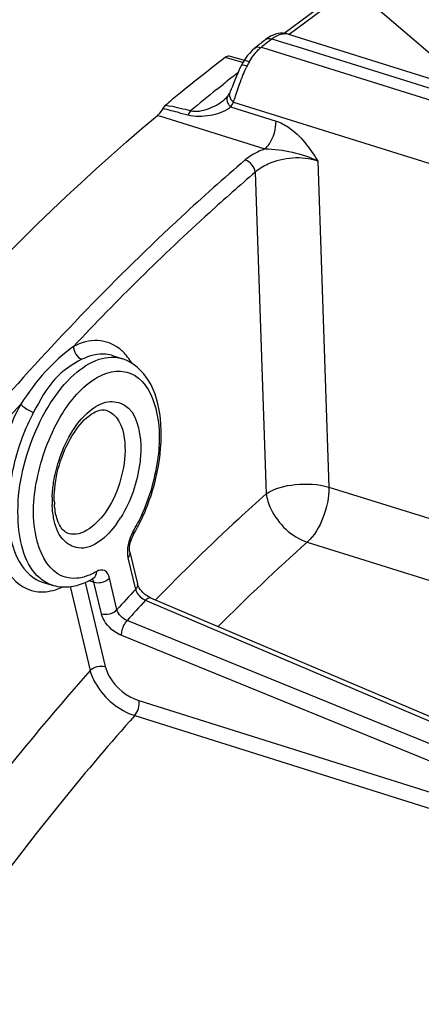
# Model space of a CAD drawing. Units: millimetres. Extents: x 0 to 594, y 0 to 420.
# Drawn here: x 299 to 304, y 92 to 103 of the extents above; entities that cross this region are included whole.
import ezdxf

# ---------------------------------------------------------------- set-up
doc = ezdxf.new("R2010")
doc.units = ezdxf.units.MM
doc.header["$LTSCALE"] = 32.67
doc.layers.get('0').update_dxf_attribs({"linetype": 'CONTINUOUS'})

msp = doc.modelspace()

# ---------------------------------------------------------------- linework, layer by layer
at = {"color": 7, "linetype": 'CONTINUOUS'}
for p, q in [((302.97148, 103.332201), (302.274491, 102.814251)), ((304.078801, 102.421195), (303.029337, 103.323053)), ((302.234777, 102.814984), (302.207228, 102.811446)), ((302.297222, 102.811396), (302.29756, 102.811331)), ((302.321624, 102.80525), (302.29756, 102.811331)), ((302.055752, 102.735267), (302.0689, 102.745651)), ((302.095798, 102.765103), (302.068902, 102.745655)), ((302.123404, 102.781552), (302.095798, 102.765103)), ((302.322033, 102.805107), (304.304055, 102.184362)), ((301.893439, 102.498329), (301.667406, 102.560732)), ((301.820317, 102.49498), (301.799885, 102.457268)), ((301.60725, 102.077217), (301.607695, 102.077583)), ((301.615986, 102.084655), (301.607697, 102.07759)), ((301.632782, 102.100644), (301.615986, 102.084655)), ((301.652749, 102.124366), (301.652697, 102.124293)), ((300.388975, 99.256088), (300.494245, 99.221271)), ((300.571209, 97.086977), (300.654577, 96.738307)), ((299.617399, 96.751603), (299.724011, 96.721144)), ((300.168301, 96.799214), (300.16934, 96.79979)), ((307.823056, 93.594361), (300.802594, 96.581608))]:
    msp.add_line(p, q, dxfattribs=at)
at = {"color": 9, "linetype": 'CONTINUOUS'}
for p, q in [((303.029337, 103.323053), (302.329294, 102.802833)), ((302.119239, 102.738062), (302.13893, 102.753619)), ((302.13893, 102.753619), (302.266636, 102.713653)), ((302.266636, 102.713653), (302.413478, 102.667698)), ((302.321624, 102.80525), (302.321984, 102.805122)), ((302.040127, 102.653668), (302.020771, 102.659724)), ((304.095379, 102.010729), (302.040127, 102.653668)), ((302.413478, 102.667698), (304.27317, 102.085674)), ((301.819823, 102.494068), (301.623286, 102.548316)), ((301.743465, 102.363941), (301.764478, 102.380374)), ((301.52832, 102.19315), (301.570473, 102.226978)), ((301.570473, 102.226978), (301.59997, 102.250546)), ((301.737887, 102.124195), (301.75107, 102.164075)), ((301.714637, 102.054998), (304.879502, 101.064164)), ((300.967021, 102.022087), (301.01294, 102.011695)), ((301.683387, 102.002236), (302.184178, 101.845682)), ((300.874716, 101.909203), (300.909056, 101.898465)), ((300.909056, 101.898465), (302.061361, 101.538113)), ((301.120117, 101.936906), (301.21146, 101.913323)), ((302.644379, 101.405238), (302.766412, 97.805608)), ((301.955706, 101.2821), (302.075964, 97.732007)), ((300.38897, 99.25609), (300.387737, 99.256495)), ((302.766412, 97.805608), (307.610238, 96.293601)), ((302.529342, 97.197819), (307.372024, 95.684888)), ((300.550852, 97.026061), (300.63422, 96.677391)), ((300.077838, 96.753217), (300.299881, 95.824567)), ((300.157453, 96.761336), (300.11773, 96.772712)), ((300.174359, 96.756495), (300.157453, 96.761336)), ((300.257727, 96.407825), (300.174359, 96.756495)), ((300.429475, 96.453366), (300.346107, 96.802036)), ((299.911505, 96.707714), (300.133234, 95.780379)), ((300.744336, 96.556219), (300.78444, 96.539153)), ((300.78444, 96.539153), (307.699571, 93.596306)), ((307.577662, 93.462918), (300.540689, 96.333396)), ((307.518007, 93.29595), (300.481225, 96.166639)), ((300.670587, 95.449554), (307.518007, 93.29595)), ((300.624775, 95.284434), (309.266805, 92.56601))]:
    msp.add_line(p, q, dxfattribs=at)
at = {"color": 7, "linetype": 'CONTINUOUS'}
for points in [[(302.207228, 102.811446), (302.17924, 102.804706), (302.151233, 102.794739), (302.123404, 102.781552)], [(302.297217, 102.811369), (302.287502, 102.813036), (302.261578, 102.815457), (302.234777, 102.814984)], [(301.95063, 102.651669), (301.921708, 102.626336), (301.893763, 102.597391), (301.867526, 102.565698), (301.843023, 102.53148), (301.820317, 102.49498)], [(301.778409, 102.412306), (301.761329, 102.373152), (301.745449, 102.334497), (301.730551, 102.296871), (301.716476, 102.260907)], [(301.799891, 102.457276), (301.796863, 102.451237), (301.778409, 102.412306)], [(301.673445, 102.1594), (301.668242, 102.149271), (301.661656, 102.137846), (301.654448, 102.126785), (301.652749, 102.124366)], [(301.716476, 102.260907), (301.703239, 102.227616), (301.690738, 102.197489), (301.678975, 102.171009), (301.673435, 102.159348)], [(301.65269, 102.124297), (301.64635, 102.115957), (301.632782, 102.100644)], [(300.588097, 97.230677), (300.595917, 97.24997), (300.60455, 97.267931), (300.611441, 97.280381)], [(300.568538, 97.103068), (300.567636, 97.116451), (300.567701, 97.132361), (300.56901, 97.150392), (300.571696, 97.169746)], [(300.571696, 97.169746), (300.575806, 97.189941), (300.581336, 97.210523), (300.588097, 97.230677)], [(300.571197, 97.087028), (300.570097, 97.092233), (300.568538, 97.103068)], [(300.716152, 96.641844), (300.699839, 96.659395), (300.685648, 96.677251), (300.674099, 96.694436), (300.665324, 96.710178), (300.659135, 96.724036), (300.655342, 96.735341), (300.654596, 96.738229)], [(300.80252, 96.581638), (300.790274, 96.587337), (300.772402, 96.597309), (300.753404, 96.610014), (300.734225, 96.625155), (300.716152, 96.641844)]]:
    msp.add_lwpolyline(points, dxfattribs=at)
for centre, radius, start, end in [((315.901921, 85.216544), 22.329846, 128.3215782, 128.6662566), ((314.903257, 85.316736), 21.755114, 127.6205904, 129.3389421), ((315.433779, 84.664619), 22.59577, 129.3311568, 129.8098619), ((300.734069, 102.075801), 0.218029, 310.1721418, 314.0975662), ((300.66983, 97.680806), 0.932421, 181.9305203, 184.0391891), ((298.699311, 98.391679), 2.211871, 333.0752368, 336.3735942), ((298.846238, 98.316589), 2.046868, 329.5860797, 333.0869565), ((299.776685, 97.445966), 0.756024, 294.2519126, 299.4252454), ((299.747836, 97.498745), 0.816168, 299.3689158, 299.975059), ((299.738348, 97.515149), 0.835118, 299.9766322, 300.9851105)]:
    msp.add_arc(centre, radius, start, end, dxfattribs=at)
at = {"color": 9, "linetype": 'CONTINUOUS'}
for centre, radius, start, end in [((315.961433, 85.237936), 22.312794, 128.3431806, 128.6662897), ((302.280721, 102.67186), 0.139523, 79.0220753, 83.2100844), ((302.602803, 102.083587), 0.826109, 149.957316, 153.2546924), ((302.876655, 101.9454), 1.132851, 153.2464581, 154.5497971), ((314.416161, 86.17997), 20.555247, 128.0623647, 128.5721572), ((315.633914, 84.660554), 22.502438, 128.8179079, 129.7595076), ((301.817069, 102.181567), 0.162812, 223.8720598, 231.0182011), ((301.370582, 102.222468), 0.382649, 332.5021771, 334.0452972), ((286.920927, 46.791727), 56.9439, 75.5607108, 75.7521182), ((291.572991, 60.447746), 42.622465, 76.888021, 77.2041265), ((301.801805, 102.122244), 0.168597, 218.3554267, 225.3818665), ((301.525381, 102.195304), 0.249481, 306.0765813, 309.2966597), ((301.388258, 102.212226), 0.362211, 324.5674538, 328.4105814), ((301.377899, 102.218589), 0.374368, 328.4114992, 332.5117135), ((300.155881, 98.952417), 0.485107, 46.0025144, 52.0908045), ((300.879738, 97.652438), 1.165947, 177.9283645, 181.8934193), ((299.467215, 98.092592), 1.181185, 324.0783276, 327.9530291), ((298.953243, 98.282537), 1.91541, 329.5830801, 332.7984998), ((300.954373, 97.10761), 0.405144, 149.5737889, 152.1816615), ((316.759055, 81.195213), 21.414204, 131.6438858, 135.2704154), ((300.777467, 97.080119), 0.232974, 190.3431787, 193.4170306), ((320.065067, 78.713252), 26.462579, 137.2461063, 137.9032202), ((320.07873, 78.681334), 26.331166, 137.2462371, 137.9030893)]:
    msp.add_arc(centre, radius, start, end, dxfattribs=at)
for points in [[(302.253493, 102.809216), (302.267879, 102.811587), (302.282739, 102.812131), (302.297217, 102.810405)], [(302.068893, 102.745666), (302.08734, 102.760221), (302.116593, 102.760902), (302.138933, 102.753621)], [(302.13893, 102.753619), (302.172148, 102.780044), (302.211611, 102.802314), (302.253493, 102.809216)], [(301.88768, 102.497174), (301.916515, 102.546996), (301.950954, 102.594532), (301.992345, 102.634538)], [(301.950621, 102.651681), (301.969012, 102.666386), (301.998412, 102.667042), (302.020801, 102.659748)], [(301.819016, 102.353), (301.829861, 102.379712), (301.841342, 102.406186), (301.853737, 102.432216)], [(301.781664, 102.253937), (301.793421, 102.287211), (301.805741, 102.320302), (301.819016, 102.353)], [(301.673485, 102.159324), (301.662229, 102.13623), (301.672099, 102.104231), (301.687264, 102.083494)], [(301.75107, 102.164075), (301.761032, 102.194109), (301.771122, 102.224102), (301.781664, 102.253937)], [(301.714637, 102.054998), (301.722601, 102.077991), (301.730252, 102.101091), (301.737887, 102.124195)], [(301.242121, 101.958981), (301.22934, 101.946661), (301.21839, 101.930531), (301.215106, 101.913085)], [(301.955614, 101.282012), (301.948763, 101.340008), (301.899207, 101.398718), (301.843672, 101.416784)], [(299.949769, 99.35951), (299.947558, 99.302588), (299.988904, 99.234069), (300.043028, 99.216305)], [(300.591442, 99.174781), (300.564154, 99.220786), (300.531357, 99.264264), (300.492849, 99.301388)], [(299.714553, 97.694586), (299.716497, 97.749571), (299.722033, 97.804515), (299.730603, 97.858863)], [(299.730533, 97.466243), (299.721134, 97.514859), (299.716106, 97.564428), (299.714428, 97.613915)], [(300.596051, 97.296679), (300.579928, 97.266142), (300.567426, 97.233481), (300.558556, 97.200108)], [(300.558556, 97.200108), (300.547959, 97.160232), (300.542236, 97.118406), (300.544021, 97.077185)], [(300.571225, 97.086981), (300.576204, 97.066156), (300.565297, 97.041866), (300.550852, 97.026061)], [(299.891325, 96.80388), (299.852765, 96.81109), (299.814992, 96.825557), (299.781304, 96.845656)], [(300.139855, 96.841226), (300.099557, 96.823012), (300.05668, 96.809171), (300.012962, 96.802508)], [(300.205721, 96.875881), (300.184451, 96.86311), (300.162462, 96.851443), (300.139855, 96.841226)], [(300.168309, 96.7992), (300.192688, 96.813846), (300.205804, 96.847441), (300.205721, 96.875881)], [(299.724005, 96.721144), (299.671547, 96.736129), (299.621792, 96.763996), (299.580208, 96.79931)], [(300.012962, 96.802508), (299.972876, 96.796399), (299.931182, 96.796427), (299.891325, 96.80388)], [(300.174359, 96.756495), (300.20054, 96.748647), (300.229568, 96.749026), (300.256331, 96.75457)], [(300.256331, 96.75457), (300.289478, 96.761435), (300.323271, 96.777049), (300.346107, 96.802036)], [(300.654611, 96.738232), (300.659553, 96.717422), (300.64865, 96.69318), (300.63422, 96.677391)], [(299.533127, 96.653762), (299.604769, 96.642604), (299.680604, 96.651484), (299.749773, 96.673229)], [(299.749773, 96.673229), (299.775555, 96.681334), (299.800829, 96.691195), (299.825414, 96.70242)], [(300.644244, 96.650806), (300.66471, 96.609717), (300.70222, 96.574482), (300.744336, 96.556219)], [(300.257727, 96.407825), (300.314461, 96.39082), (300.389518, 96.409647), (300.429475, 96.453366)], [(300.540689, 96.333396), (300.49006, 96.353649), (300.441809, 96.40025), (300.429475, 96.453366)], [(300.133234, 95.780379), (300.172004, 95.8228), (300.244832, 95.841068), (300.299881, 95.824567)], [(300.624881, 95.2844), (300.662484, 95.327398), (300.682945, 95.393786), (300.670587, 95.449554)]]:
    msp.add_open_spline(points, degree=3, dxfattribs=at)
for points, knots in [([(301.992345, 102.634538), (301.996971, 102.639009), (302.006259, 102.647623), (302.015922, 102.655813), (302.020771, 102.659724)], [0, 0, 0, 0, 0.508072155, 1, 1, 1, 1]), ([(301.799881, 102.457281), (301.801241, 102.459995), (301.822998, 102.471816), (301.84652, 102.461241), (301.865078, 102.455353)], [0, 0, 0, 0, 0.134865545, 1, 1, 1, 1]), ([(301.242105, 101.95898), (301.306003, 101.944941), (301.441241, 101.975029), (301.557134, 102.035993), (301.607261, 102.077222)], [0, 0, 0, 0, 0.50198609, 1, 1, 1, 1]), ([(301.652736, 102.124265), (301.648813, 102.118705), (301.642744, 102.105688), (301.64143, 102.091456), (301.641749, 102.084236)], [0, 0, 0, 0, 0.484985513, 1, 1, 1, 1]), ([(301.641749, 102.084236), (301.641993, 102.078704), (301.64369, 102.067277), (301.64734, 102.056339), (301.649636, 102.050864)], [0, 0, 0, 0, 0.482600482, 1, 1, 1, 1]), ([(301.649636, 102.050864), (301.65208, 102.045037), (301.658047, 102.033482), (301.665479, 102.022827), (301.669594, 102.017623)], [0, 0, 0, 0, 0.48778251, 1, 1, 1, 1]), ([(301.687264, 102.083494), (301.68914, 102.08093), (301.693128, 102.075868), (301.697441, 102.071082), (301.6997, 102.06873)], [0, 0, 0, 0, 0.493479048, 1, 1, 1, 1]), ([(301.21146, 101.913323), (301.290739, 101.89307), (301.453496, 101.899413), (301.610169, 101.948333), (301.672292, 101.993666)], [0, 0, 0, 0, 0.515498237, 1, 1, 1, 1]), ([(302.061366, 101.538098), (302.080412, 101.554623), (302.151336, 101.64263), (302.185863, 101.758805), (302.184178, 101.845682)], [0, 0, 0, 0, 0.224920039, 1, 1, 1, 1]), ([(302.184178, 101.845682), (302.232487, 101.830568), (302.426508, 101.729049), (302.558793, 101.545998), (302.644379, 101.405238)], [0, 0, 0, 0, 0.235043495, 1, 1, 1, 1]), ([(302.061361, 101.538113), (302.04026, 101.530514), (301.963045, 101.499406), (301.889863, 101.456445), (301.843672, 101.416784)], [0, 0, 0, 0, 0.269208231, 1, 1, 1, 1]), ([(302.061338, 101.538096), (302.163229, 101.540115), (302.362893, 101.509069), (302.557344, 101.451487), (302.644357, 101.405223)], [0, 0, 0, 0, 0.508389835, 1, 1, 1, 1]), ([(301.843672, 101.416784), (301.606888, 101.213757), (300.64053, 100.350921), (299.740647, 99.41468), (299.093109, 98.674586)], [0, 0, 0, 0, 0.240801139, 1, 1, 1, 1]), ([(302.644379, 101.405238), (302.469407, 101.460727), (302.203647, 101.441737), (301.996382, 101.318876), (301.955706, 101.282094)], [0, 0, 0, 0, 0.769966679, 1, 1, 1, 1]), ([(301.955706, 101.2821), (301.784674, 101.135453), (301.09016, 100.522225), (300.430296, 99.870074), (299.949769, 99.35951)], [0, 0, 0, 0, 0.243186593, 1, 1, 1, 1]), ([(299.949769, 99.35951), (299.839822, 99.275674), (299.618871, 99.084985), (299.451522, 98.846544), (299.366633, 98.721461)], [0, 0, 0, 0, 0.477707481, 1, 1, 1, 1]), ([(300.453936, 99.335159), (300.388023, 99.386395), (300.210681, 99.453382), (300.032414, 99.400694), (299.949769, 99.35951)], [0, 0, 0, 0, 0.474821271, 1, 1, 1, 1]), ([(299.580208, 96.79931), (299.411607, 96.94249), (299.275932, 97.521968), (299.412351, 98.187039), (299.672051, 98.727513), (299.92223, 99.040763), (300.200738, 99.234615), (300.411622, 99.2486), (300.494245, 99.221272)], [0, 0, 0, 0, 0.21876585, 0.52073484, 0.672740749, 0.806417815, 0.913930156, 1, 1, 1, 1]), ([(300.387737, 99.256496), (300.361596, 99.265036), (300.245533, 99.289068), (300.123572, 99.256442), (300.043028, 99.216305)], [0, 0, 0, 0, 0.234063621, 1, 1, 1, 1]), ([(300.043028, 99.216305), (299.932696, 99.161334), (299.705113, 99.003154), (299.578148, 98.760312), (299.509738, 98.632796)], [0, 0, 0, 0, 0.459995323, 1, 1, 1, 1]), ([(299.781304, 96.845656), (299.64489, 96.927046), (299.472853, 97.328958), (299.528712, 97.959482), (299.76555, 98.591538), (300.070345, 98.94779), (300.247132, 99.035003)], [0, 0, 0, 0, 0.191949352, 0.465839901, 0.761794985, 1, 1, 1, 1]), ([(300.247132, 99.035003), (300.308449, 99.065253), (300.437429, 99.105681), (300.718645, 99.0302), (300.91724, 98.611367), (300.89444, 98.033293), (300.76159, 97.610594), (300.656818, 97.406962)], [0, 0, 0, 0, 0.096586146, 0.183058047, 0.387654315, 0.676497124, 1, 1, 1, 1]), ([(299.366633, 98.721461), (299.162661, 98.491745), (298.33803, 97.534398), (297.569102, 96.529462), (297.016922, 95.748778)], [0, 0, 0, 0, 0.24315029, 1, 1, 1, 1]), ([(299.366633, 98.721461), (299.255193, 98.513756), (299.09643, 98.0769), (299.037455, 97.515977), (299.10443, 97.116315), (299.216778, 96.829151), (299.404895, 96.673733), (299.533127, 96.653762)], [0, 0, 0, 0, 0.307128818, 0.598482633, 0.723738094, 0.830902848, 1, 1, 1, 1]), ([(299.366633, 98.721461), (299.37372, 98.712327), (299.41555, 98.673799), (299.466897, 98.646327), (299.509738, 98.632796)], [0, 0, 0, 0, 0.204661982, 1, 1, 1, 1]), ([(300.126911, 98.644233), (300.185153, 98.692933), (300.308987, 98.772653), (300.630909, 98.709334), (300.68538, 98.429639), (300.690761, 98.27091)], [0, 0, 0, 0, 0.256309067, 0.463814393, 1, 1, 1, 1]), ([(299.509738, 98.632796), (299.411167, 98.449077), (299.267004, 98.061462), (299.206512, 97.491459), (299.287212, 97.008831), (299.503987, 96.784008), (299.617396, 96.751602)], [0, 0, 0, 0, 0.303700112, 0.593963503, 0.828190759, 1, 1, 1, 1]), ([(299.730603, 97.858863), (299.743002, 97.937489), (299.81282, 98.223927), (299.960782, 98.505321), (300.126911, 98.644233)], [0, 0, 0, 0, 0.268772445, 1, 1, 1, 1]), ([(300.309068, 98.65376), (300.339557, 98.644859), (300.47943, 98.560047), (300.513371, 98.377785), (300.517612, 98.25267)], [0, 0, 0, 0, 0.202373977, 1, 1, 1, 1]), ([(300.517612, 98.25267), (300.521747, 98.130702), (300.480003, 97.879037), (300.337235, 97.517037), (300.048223, 97.243382), (299.890301, 97.294471)], [0, 0, 0, 0, 0.296246246, 0.597083656, 1, 1, 1, 1]), ([(300.690761, 98.27091), (300.693053, 98.20331), (300.676782, 97.922728), (300.581489, 97.646219), (300.468403, 97.465838)], [0, 0, 0, 0, 0.241106906, 1, 1, 1, 1]), ([(302.075964, 97.732007), (302.16908, 97.794667), (302.408223, 97.852297), (302.64796, 97.840659), (302.766412, 97.805608)], [0, 0, 0, 0, 0.476050789, 1, 1, 1, 1]), ([(302.075964, 97.732007), (301.972584, 97.640145), (301.554676, 97.261233), (301.151659, 96.865967), (300.855635, 96.559912)], [0, 0, 0, 0, 0.245168, 1, 1, 1, 1]), ([(302.075964, 97.732007), (302.083568, 97.674907), (302.159138, 97.445717), (302.356247, 97.254078), (302.529342, 97.197819)], [0, 0, 0, 0, 0.240405474, 1, 1, 1, 1]), ([(302.766412, 97.805608), (302.768691, 97.690862), (302.721711, 97.469642), (302.608064, 97.269873), (302.529342, 97.197819)], [0, 0, 0, 0, 0.518172047, 1, 1, 1, 1]), ([(300.423762, 97.399616), (300.326449, 97.265483), (300.099702, 97.049193), (299.793338, 97.228945), (299.74672, 97.382508), (299.730533, 97.466243)], [0, 0, 0, 0, 0.522762006, 0.730959204, 1, 1, 1, 1]), ([(300.611452, 97.280375), (300.613832, 97.284446), (300.614129, 97.297011), (300.608624, 97.307155), (300.605025, 97.312787)], [0, 0, 0, 0, 0.413701417, 1, 1, 1, 1]), ([(300.544021, 97.077185), (300.544309, 97.070517), (300.545276, 97.057493), (300.547131, 97.044562), (300.548279, 97.03829)], [0, 0, 0, 0, 0.511441441, 1, 1, 1, 1]), ([(300.346107, 96.802036), (300.338496, 96.83387), (300.306854, 96.902933), (300.23062, 96.890833), (300.205721, 96.875881)], [0, 0, 0, 0, 0.529849227, 1, 1, 1, 1]), ([(300.174359, 96.756495), (300.172738, 96.763755), (300.168414, 96.776934), (300.160115, 96.788349), (300.155337, 96.792434)], [0, 0, 0, 0, 0.541969454, 1, 1, 1, 1]), ([(300.63422, 96.677391), (300.635312, 96.672955), (300.638207, 96.663896), (300.642052, 96.655207), (300.644244, 96.650806)], [0, 0, 0, 0, 0.481650305, 1, 1, 1, 1]), ([(300.802527, 96.581653), (300.789041, 96.587344), (300.764282, 96.575864), (300.749183, 96.56138), (300.744336, 96.556219)], [0, 0, 0, 0, 0.673979879, 1, 1, 1, 1]), ([(300.481225, 96.166639), (300.4014, 96.199199), (300.30914, 96.27995), (300.263645, 96.383067), (300.257727, 96.407825)], [0, 0, 0, 0, 0.772033476, 1, 1, 1, 1]), ([(300.481225, 96.166639), (300.479857, 96.179968), (300.484367, 96.239962), (300.509866, 96.298736), (300.540689, 96.333396)], [0, 0, 0, 0, 0.224130924, 1, 1, 1, 1]), ([(300.133234, 95.780379), (299.858121, 95.470862), (298.74244, 94.154293), (297.745052, 92.739225), (297.048551, 91.628303)], [0, 0, 0, 0, 0.240020176, 1, 1, 1, 1]), ([(300.133234, 95.780379), (300.146181, 95.727073), (300.24685, 95.509393), (300.45046, 95.339591), (300.624775, 95.284434)], [0, 0, 0, 0, 0.230789804, 1, 1, 1, 1]), ([(300.299881, 95.824567), (300.309503, 95.784208), (300.384987, 95.619508), (300.538875, 95.490916), (300.670587, 95.449554)], [0, 0, 0, 0, 0.231087364, 1, 1, 1, 1]), ([(300.624775, 95.284434), (300.355543, 94.981464), (299.263798, 93.692738), (298.287686, 92.307754), (297.606009, 91.220476)], [0, 0, 0, 0, 0.24002598, 1, 1, 1, 1])]:
    msp.add_open_spline(points, degree=3, knots=knots, dxfattribs=at)
at = {"color": 7, "linetype": 'CONTINUOUS'}
for points in [[(301.667405, 102.560727), (301.652679, 102.564795), (301.635388, 102.55764), (301.623286, 102.548316)], [(300.935815, 101.984033), (300.921897, 101.960559), (300.905405, 101.938197), (300.885791, 101.919222)], [(300.96702, 102.022087), (300.954419, 102.011584), (300.944181, 101.998143), (300.935815, 101.984033)], [(299.737939, 97.649395), (299.736379, 97.695387), (299.738076, 97.741555), (299.742264, 97.787383)], [(299.925277, 96.708624), (299.952584, 96.712484), (299.979649, 96.718521), (300.006087, 96.726372)], [(300.006087, 96.726372), (300.03376, 96.734591), (300.060888, 96.744832), (300.087221, 96.756662)], [(299.725338, 96.720819), (299.789635, 96.702815), (299.859164, 96.699277), (299.925277, 96.708624)]]:
    msp.add_open_spline(points, degree=3, dxfattribs=at)
for points, knots in [([(295.335846, 51.166254), (294.594666, 51.378019), (293.129706, 52.045079), (291.234684, 53.674253), (289.65669, 55.876082), (287.927342, 59.675868), (286.821119, 65.554411), (286.988751, 71.91617), (287.829436, 77.351303), (288.840586, 81.541419), (290.192677, 85.654701), (292.370385, 90.813802), (295.645654, 96.499194), (299.050658, 100.371996), (300.874716, 101.909203)], [0, 0, 0, 0, 0.040122829, 0.082406742, 0.128677951, 0.18001874, 0.298651916, 0.436007596, 0.509516224, 0.584639069, 0.660106102, 0.734632228, 0.87583724, 1, 1, 1, 1]), ([(300.725778, 97.505224), (300.80051, 97.675938), (300.906034, 98.025023), (300.934061, 98.535249), (300.827951, 98.97831), (300.612094, 99.181642), (300.494895, 99.220781)], [0, 0, 0, 0, 0.295686127, 0.571910247, 0.803947239, 1, 1, 1, 1]), ([(299.742264, 97.787383), (299.753217, 97.90722), (299.807291, 98.139743), (299.956801, 98.43063), (300.123564, 98.617733), (300.264876, 98.666687), (300.309069, 98.653765)], [0, 0, 0, 0, 0.325876371, 0.638372343, 0.875311895, 1, 1, 1, 1]), ([(299.781017, 97.420569), (299.775485, 97.434059), (299.753407, 97.496844), (299.743391, 97.563377), (299.739725, 97.615127)], [0, 0, 0, 0, 0.219383367, 1, 1, 1, 1]), ([(299.8903, 97.294469), (299.88068, 97.297585), (299.829032, 97.322795), (299.79867, 97.377517), (299.781017, 97.420569)], [0, 0, 0, 0, 0.178523461, 1, 1, 1, 1])]:
    msp.add_open_spline(points, degree=3, knots=knots, dxfattribs=at)

doc.saveas('drawing.dxf')
